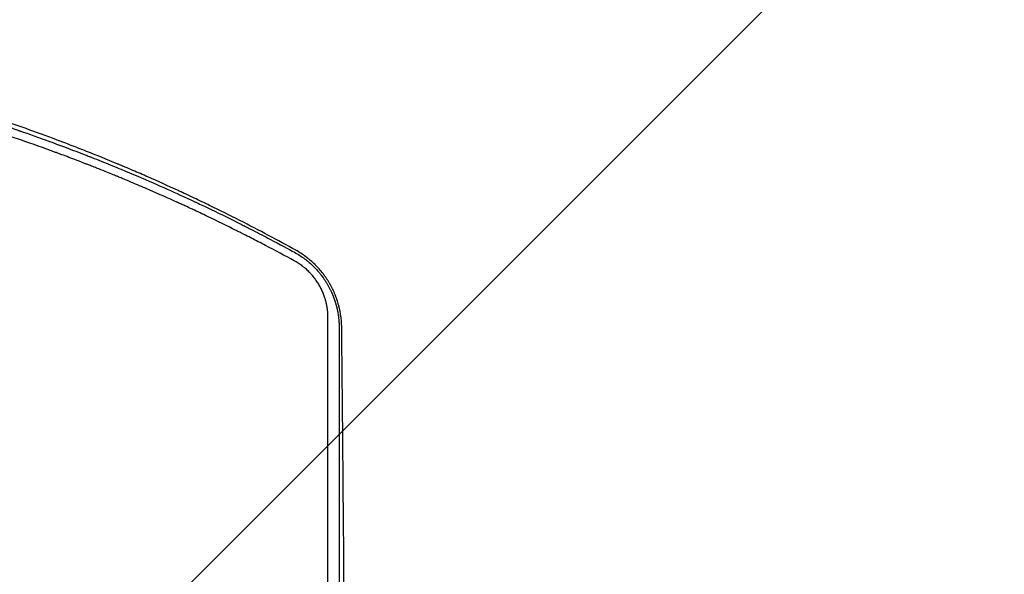
# Model space of a CAD drawing. Units: millimetres. Extents: x -1812 to 2436, y -3036 to 3656.
# Drawn here: x -773 to -251, y 2138 to 2432 of the extents above; entities that cross this region are included whole.
import ezdxf

# ---------------------------------------------------------------- set-up
doc = ezdxf.new("R2010")
doc.units = ezdxf.units.MM
doc.header["$LTSCALE"] = 20
doc.linetypes.add('HIDDEN', pattern=[9.525, 6.35, -3.175])
for name, color, linetype in [('2d', 230, 'Continuous'), ('EN-Free_Space', 10, 'HIDDEN'), ('EN-Free_Space_Hatch', 10, 'Continuous')]:
    doc.layers.add(name, color=color, linetype=linetype)

msp = doc.modelspace()

# ---------------------------------------------------------------- hatches: boundary and pattern name
at = {"layer": 'EN-Free_Space_Hatch'}
h = msp.add_hatch(dxfattribs=at)
h.set_pattern_fill('ANSI31', color=256, scale=100)
h.set_pattern_definition([(45, (-10000, 0), (-224.5064, 224.5064), [])])
h.paths.add_polyline_path([(-635.36, 2734.8, 0.79037), (-1582, 2510.04, 0.281027), (-1310.65, 2065.38, 0.218403), (-1232.76, 1235.19), (-1024.71, 874.84, 0.414214), (341.31, 508.82), (1936.3, 1429.68, 0.414214), (2302.33, 2795.71), (2094.28, 3156.06, 0.414214), (728.25, 3522.08)])

# ---------------------------------------------------------------- linework, layer by layer
at = {"layer": '2d'}
for points, knots in [([(-626.84, 2309.46), (-636.25, 2314.67), (-646.14, 2319.94), (-661.71, 2327.86), (-667.03, 2330.51), (-675.19, 2334.47), (-679.31, 2336.44), (-684.21, 2338.75), (-686.68, 2339.9), (-687.92, 2340.47), (-688.54, 2340.76), (-688.85, 2340.9), (-689.01, 2340.98), (-689.07, 2341.01), (-689.12, 2341.03), (-689.14, 2341.04), (-694.51, 2343.52), (-699.85, 2345.92), (-707.85, 2349.43), (-711.84, 2351.16), (-716.49, 2353.14), (-718.82, 2354.12), (-719.98, 2354.61), (-720.56, 2354.86), (-720.85, 2354.98), (-721, 2355.04), (-721.06, 2355.06), (-721.1, 2355.08), (-721.12, 2355.09), (-726.74, 2357.44), (-732.26, 2359.68), (-740.39, 2362.89), (-743.08, 2363.94), (-747.08, 2365.48), (-749.07, 2366.24), (-751.04, 2366.99), (-752.36, 2367.49), (-753.01, 2367.74), (-758.9, 2369.94), (-764.26, 2371.9), (-772.5, 2374.83), (-775.29, 2375.8), (-779.51, 2377.25), (-781.64, 2377.98), (-784.14, 2378.83), (-785.4, 2379.25), (-786.03, 2379.46), (-786.34, 2379.56), (-786.5, 2379.62), (-786.57, 2379.64), (-786.62, 2379.66), (-786.64, 2379.66), (-792.12, 2381.49), (-797.63, 2383.28), (-805.98, 2385.89), (-810.18, 2387.19), (-815.11, 2388.67), (-817.59, 2389.41), (-818.83, 2389.78), (-819.45, 2389.96), (-819.76, 2390.05), (-819.92, 2390.09), (-819.99, 2390.11), (-820.03, 2390.13), (-820.05, 2390.13), (-844.01, 2397.16), (-866.68, 2402.78), (-887.97, 2407.36)], [0, 0, 0, 0, 0.125, 0.125, 0.1875, 0.1875, 0.21875, 0.234375, 0.242187, 0.246094, 0.248047, 0.249023, 0.249512, 0.249756, 0.249756, 0.25, 0.25, 0.3125, 0.3125, 0.34375, 0.359375, 0.367188, 0.371094, 0.373047, 0.374023, 0.374512, 0.374756, 0.374756, 0.375, 0.375, 0.4375, 0.4375, 0.46875, 0.46875, 0.484375, 0.492188, 0.492188, 0.5, 0.5, 0.5625, 0.5625, 0.59375, 0.59375, 0.609375, 0.617187, 0.621094, 0.623047, 0.624023, 0.624512, 0.624756, 0.624756, 0.625, 0.625, 0.6875, 0.6875, 0.71875, 0.734375, 0.742188, 0.746094, 0.748047, 0.749023, 0.749512, 0.749756, 0.749756, 0.75, 0.75, 1, 1, 1, 1]), ([(-888.61, 2404.51), (-877.18, 2402.13), (-864.4, 2399.21), (-851.54, 2396), (-849.95, 2395.6), (-849.73, 2395.55), (-849.69, 2395.54), (-849.61, 2395.52), (-849.49, 2395.49), (-849.04, 2395.37), (-847.98, 2395.1), (-844.37, 2394.18), (-841.01, 2393.3), (-832.83, 2391.13), (-827.2, 2389.57), (-818.49, 2387.08), (-815.54, 2386.23), (-812.18, 2385.23), (-811.76, 2385.1), (-811.33, 2384.98), (-811.28, 2384.96), (-811.27, 2384.96), (-811.27, 2384.96), (-811.26, 2384.95), (-811.25, 2384.95), (-811.21, 2384.94), (-811.1, 2384.91), (-810.73, 2384.8), (-810.36, 2384.68), (-809.39, 2384.39), (-808.65, 2384.17), (-804.45, 2382.9), (-799.55, 2381.4), (-789.93, 2378.32), (-786.34, 2377.16), (-780.4, 2375.17), (-778.32, 2374.48), (-775.61, 2373.55), (-774.79, 2373.27), (-773.89, 2372.96), (-773.5, 2372.83), (-773.39, 2372.79), (-773.35, 2372.77), (-773.33, 2372.77), (-773.32, 2372.76), (-773.31, 2372.76), (-773.22, 2372.73), (-772.52, 2372.49), (-771.83, 2372.25), (-766.27, 2370.32), (-761.06, 2368.46), (-750.13, 2364.45), (-744.41, 2362.3), (-737.7, 2359.69), (-736.85, 2359.36), (-736.01, 2359.03), (-735.89, 2358.98), (-735.86, 2358.97), (-735.81, 2358.95), (-735.73, 2358.92), (-735.44, 2358.8), (-734.75, 2358.53), (-732.44, 2357.62), (-730.38, 2356.8), (-725.52, 2354.85), (-722.38, 2353.57), (-707.24, 2347.3), (-696.81, 2342.69), (-685.82, 2337.66), (-683.72, 2336.69), (-681.47, 2335.65), (-681.22, 2335.53), (-680.92, 2335.39), (-680.85, 2335.36), (-680.73, 2335.3), (-680.53, 2335.21), (-679.82, 2334.87), (-678.09, 2334.06), (-676.4, 2333.26), (-670.56, 2330.49), (-665.23, 2327.91), (-657.75, 2324.18), (-656.22, 2323.41), (-654.44, 2322.52), (-654.22, 2322.4), (-654, 2322.29), (-653.95, 2322.27), (-653.92, 2322.25), (-653.84, 2322.21), (-653.67, 2322.13), (-653.07, 2321.82), (-651.66, 2321.11), (-650.4, 2320.46), (-646.3, 2318.36), (-643.29, 2316.79), (-635.1, 2312.48), (-630.74, 2310.12), (-627.47, 2308.33)], [0, 0, 0, 0, 0.125, 0.140625, 0.142578, 0.142578, 0.143066, 0.143066, 0.143555, 0.144531, 0.148437, 0.15625, 0.1875, 0.1875, 0.25, 0.25, 0.28125, 0.28125, 0.285156, 0.285645, 0.285706, 0.285706, 0.285767, 0.285767, 0.285889, 0.286133, 0.287109, 0.289062, 0.296875, 0.296875, 0.3125, 0.3125, 0.375, 0.375, 0.40625, 0.40625, 0.421875, 0.421875, 0.425781, 0.427734, 0.428223, 0.428467, 0.428528, 0.428528, 0.428589, 0.428589, 0.428711, 0.429687, 0.4375, 0.4375, 0.5, 0.5, 0.5625, 0.5625, 0.570312, 0.571289, 0.571289, 0.571533, 0.571533, 0.571777, 0.572266, 0.574219, 0.578125, 0.59375, 0.59375, 0.625, 0.625, 0.75, 0.75, 0.78125, 0.78125, 0.785156, 0.785156, 0.786133, 0.786133, 0.787109, 0.789062, 0.796875, 0.8125, 0.8125, 0.875, 0.875, 0.890625, 0.890625, 0.892578, 0.892822, 0.892822, 0.893066, 0.893066, 0.893555, 0.894531, 0.898437, 0.90625, 0.90625, 0.9375, 0.9375, 1, 1, 1, 1]), ([(-627.64, 2303.84), (-632.62, 2306.56), (-637.68, 2309.27), (-645.38, 2313.29), (-649.25, 2315.3), (-653.83, 2317.62), (-656.13, 2318.78), (-657.28, 2319.36), (-657.86, 2319.65), (-658.15, 2319.79), (-658.29, 2319.86), (-658.35, 2319.9), (-658.39, 2319.92), (-658.42, 2319.93), (-663.32, 2322.38), (-668.38, 2324.85), (-676.22, 2328.59), (-678.88, 2329.85), (-682.92, 2331.73), (-684.96, 2332.68), (-687.37, 2333.78), (-688.58, 2334.33), (-689.19, 2334.61), (-689.49, 2334.75), (-689.64, 2334.81), (-689.72, 2334.85), (-689.76, 2334.87), (-689.77, 2334.87), (-689.78, 2334.88), (-689.79, 2334.88), (-694.25, 2336.91), (-699.13, 2339.08), (-707.1, 2342.54), (-709.86, 2343.72), (-714.17, 2345.54), (-715.64, 2346.16), (-717.87, 2347.09), (-719, 2347.56), (-720.34, 2348.11), (-721.01, 2348.39), (-721.35, 2348.52), (-721.51, 2348.59), (-721.6, 2348.63), (-721.64, 2348.65), (-721.66, 2348.65), (-721.67, 2348.66), (-721.68, 2348.66), (-721.68, 2348.66), (-723.14, 2349.26), (-725.21, 2350.11), (-729.24, 2351.73), (-730.74, 2352.32), (-733.21, 2353.31), (-734.08, 2353.65), (-735.43, 2354.18), (-736.13, 2354.45), (-736.96, 2354.78), (-737.38, 2354.94), (-737.6, 2355.02), (-737.7, 2355.07), (-737.75, 2355.08), (-737.78, 2355.1), (-737.8, 2355.1), (-741.24, 2356.44), (-744.31, 2357.61), (-748.37, 2359.15), (-749.63, 2359.62), (-751.4, 2360.27), (-752.24, 2360.59), (-753.17, 2360.93), (-753.62, 2361.1), (-753.84, 2361.18), (-753.95, 2361.22), (-754, 2361.24), (-754.03, 2361.25), (-754.04, 2361.25), (-754.05, 2361.26), (-754.05, 2361.26), (-754.06, 2361.26), (-766.45, 2365.82), (-778.16, 2369.84), (-794.67, 2375.18), (-799.99, 2376.85), (-807.71, 2379.2), (-810.24, 2379.96), (-813.96, 2381.06), (-815.81, 2381.6), (-817.93, 2382.22), (-818.99, 2382.52), (-819.51, 2382.67), (-819.78, 2382.75), (-819.91, 2382.79), (-819.97, 2382.81), (-820.01, 2382.82), (-820.02, 2382.82), (-820.03, 2382.82), (-820.03, 2382.82), (-826.05, 2384.55), (-831.85, 2386.14), (-840.23, 2388.37), (-842.97, 2389.09), (-847.01, 2390.12), (-849, 2390.63), (-851.3, 2391.2), (-852.44, 2391.49), (-853.01, 2391.63), (-853.29, 2391.7), (-853.43, 2391.73), (-853.5, 2391.75), (-853.53, 2391.76), (-853.55, 2391.76), (-853.56, 2391.77), (-865.53, 2394.72), (-876.83, 2397.27), (-887.47, 2399.48)], [0, 0, 0, 0, 0.0625, 0.0625, 0.09375, 0.109375, 0.117188, 0.121094, 0.123047, 0.124023, 0.124512, 0.124756, 0.124756, 0.125, 0.125, 0.1875, 0.1875, 0.21875, 0.21875, 0.234375, 0.242188, 0.246094, 0.248047, 0.249023, 0.249512, 0.249756, 0.249878, 0.249939, 0.249939, 0.25, 0.25, 0.3125, 0.3125, 0.34375, 0.34375, 0.359375, 0.359375, 0.367188, 0.371094, 0.373047, 0.374023, 0.374512, 0.374756, 0.374878, 0.374939, 0.374969, 0.374969, 0.375, 0.375, 0.40625, 0.40625, 0.421875, 0.421875, 0.429688, 0.429688, 0.433594, 0.435547, 0.436523, 0.437012, 0.437256, 0.437378, 0.437378, 0.4375, 0.4375, 0.46875, 0.46875, 0.484375, 0.484375, 0.492188, 0.496094, 0.498047, 0.499023, 0.499512, 0.499756, 0.499878, 0.499939, 0.499969, 0.499969, 0.5, 0.5, 0.625, 0.625, 0.6875, 0.6875, 0.71875, 0.71875, 0.734375, 0.742188, 0.746094, 0.748047, 0.749023, 0.749512, 0.749756, 0.749878, 0.749939, 0.749939, 0.75, 0.75, 0.8125, 0.8125, 0.84375, 0.84375, 0.859375, 0.867188, 0.871094, 0.873047, 0.874023, 0.874512, 0.874756, 0.874878, 0.874878, 0.875, 0.875, 1, 1, 1, 1]), ([(-627.47, 2308.33), (-625.61, 2307.3), (-623.84, 2306.16), (-621.96, 2304.76), (-621.75, 2304.6), (-621.44, 2304.36), (-621.34, 2304.27), (-621.13, 2304.11), (-620.6, 2303.69), (-620.08, 2303.26), (-618.85, 2302.2), (-618.06, 2301.46), (-616.55, 2299.96), (-615.82, 2299.18), (-614.77, 2297.98), (-614.25, 2297.37), (-613.67, 2296.64), (-613.38, 2296.27), (-613.24, 2296.08), (-613.18, 2296), (-613.14, 2295.95), (-613.12, 2295.92), (-612.48, 2295.08), (-611.88, 2294.23), (-611.01, 2292.9), (-610.73, 2292.45), (-610.31, 2291.77), (-610.17, 2291.54), (-609.9, 2291.07), (-609.77, 2290.84), (-609.38, 2290.14), (-609.13, 2289.68), (-608.78, 2289), (-608.67, 2288.78), (-608.45, 2288.34), (-608.34, 2288.11), (-608.13, 2287.66), (-607.97, 2287.31), (-607.81, 2286.96), (-607.75, 2286.82), (-607.73, 2286.79), (-607.71, 2286.72), (-607.66, 2286.63), (-607.51, 2286.28), (-607.39, 2285.99), (-607.25, 2285.65), (-607.18, 2285.48), (-607.11, 2285.3), (-607.08, 2285.22), (-607.05, 2285.17), (-607.04, 2285.14), (-606.88, 2284.73), (-606.71, 2284.28), (-606.5, 2283.69), (-606.47, 2283.62), (-606.44, 2283.52), (-606.43, 2283.49), (-606.41, 2283.43), (-606.36, 2283.29), (-606.26, 2283.02), (-606.17, 2282.73), (-606.1, 2282.53), (-606.07, 2282.45), (-606.05, 2282.39), (-606.05, 2282.36), (-605.96, 2282.09), (-605.89, 2281.86), (-605.78, 2281.51), (-605.73, 2281.34), (-605.67, 2281.14), (-605.64, 2281.05), (-605.63, 2280.99), (-605.62, 2280.97), (-605.58, 2280.82), (-605.53, 2280.64), (-605.48, 2280.47), (-605.45, 2280.35), (-605.43, 2280.3), (-605.38, 2280.12), (-605.34, 2279.95), (-605.29, 2279.77), (-605.26, 2279.66), (-605.25, 2279.6), (-605.22, 2279.49), (-605.2, 2279.4), (-605.17, 2279.3), (-605.16, 2279.25), (-605.15, 2279.23), (-605.15, 2279.21), (-605.15, 2279.21), (-605.15, 2279.2), (-605.15, 2279.2), (-605.14, 2279.19), (-605.14, 2279.15), (-605.11, 2279.06), (-605.1, 2279.01), (-605.08, 2278.94), (-605.07, 2278.9), (-605.07, 2278.88), (-605.07, 2278.87), (-605.07, 2278.86), (-605.07, 2278.86), (-605.04, 2278.74), (-605, 2278.57), (-604.96, 2278.4), (-604.93, 2278.28), (-604.92, 2278.23), (-604.86, 2277.94), (-604.78, 2277.6), (-604.7, 2277.2), (-604.66, 2277), (-604.65, 2276.91), (-604.64, 2276.86), (-604.63, 2276.83), (-604.54, 2276.36), (-604.43, 2275.7), (-604.31, 2274.89), (-604.25, 2274.49), (-604.22, 2274.28), (-604.21, 2274.18), (-604.2, 2274.13), (-604.2, 2274.1), (-604.2, 2274.09), (-604.14, 2273.66), (-604.09, 2273.23), (-604.03, 2272.55), (-604, 2272.21), (-603.96, 2271.8), (-603.95, 2271.59), (-603.94, 2271.48), (-603.94, 2271.43), (-603.93, 2271.41), (-603.93, 2271.39), (-603.93, 2271.39), (-603.93, 2271.38), (-603.89, 2270.69), (-603.84, 2269.81), (-603.83, 2268.73)], [0, 0, 0, 0, 0.125, 0.125, 0.140625, 0.140625, 0.148438, 0.148438, 0.15625, 0.1875, 0.1875, 0.25, 0.25, 0.3125, 0.3125, 0.34375, 0.359375, 0.367188, 0.371094, 0.373047, 0.373047, 0.375, 0.375, 0.4375, 0.4375, 0.46875, 0.46875, 0.484375, 0.484375, 0.5, 0.5, 0.53125, 0.53125, 0.546875, 0.546875, 0.5625, 0.5625, 0.578125, 0.585938, 0.585938, 0.587891, 0.587891, 0.589844, 0.59375, 0.609375, 0.609375, 0.617188, 0.621094, 0.623047, 0.623047, 0.625, 0.625, 0.65625, 0.65625, 0.660156, 0.660156, 0.662109, 0.662109, 0.664063, 0.671875, 0.679688, 0.683594, 0.685547, 0.685547, 0.6875, 0.6875, 0.703125, 0.703125, 0.710938, 0.714844, 0.716797, 0.716797, 0.71875, 0.71875, 0.726563, 0.730469, 0.730469, 0.734375, 0.734375, 0.742188, 0.746094, 0.746094, 0.75, 0.75, 0.753906, 0.755859, 0.756836, 0.757324, 0.757568, 0.75769, 0.75769, 0.757813, 0.757813, 0.761719, 0.761719, 0.763672, 0.764648, 0.765137, 0.765381, 0.765503, 0.765503, 0.765625, 0.765625, 0.773438, 0.777344, 0.777344, 0.78125, 0.78125, 0.796875, 0.804688, 0.808594, 0.810547, 0.810547, 0.8125, 0.8125, 0.84375, 0.859375, 0.867188, 0.871094, 0.873047, 0.874023, 0.874023, 0.875, 0.875, 0.90625, 0.90625, 0.921875, 0.929688, 0.933594, 0.935547, 0.936523, 0.937012, 0.937256, 0.937256, 0.9375, 0.9375, 1, 1, 1, 1]), ([(-602.49, 2268.78), (-602.5, 2269.28), (-602.51, 2269.77), (-602.55, 2270.49), (-602.57, 2270.85), (-602.59, 2271.26), (-602.61, 2271.46), (-602.61, 2271.56), (-602.62, 2271.61), (-602.62, 2271.64), (-602.62, 2271.65), (-602.66, 2272.16), (-602.7, 2272.65), (-602.78, 2273.38), (-602.82, 2273.74), (-602.88, 2274.16), (-602.9, 2274.36), (-602.92, 2274.45), (-602.92, 2274.51), (-602.93, 2274.54), (-603, 2275.06), (-603.08, 2275.56), (-603.2, 2276.28), (-603.27, 2276.65), (-603.35, 2277.07), (-603.38, 2277.25), (-603.41, 2277.37), (-603.42, 2277.43), (-603.48, 2277.73), (-603.56, 2278.1), (-603.65, 2278.52), (-603.7, 2278.73), (-603.73, 2278.84), (-603.74, 2278.89), (-603.74, 2278.92), (-603.75, 2278.93), (-603.78, 2279.08), (-603.83, 2279.27), (-603.88, 2279.48), (-603.91, 2279.58), (-603.92, 2279.63), (-603.92, 2279.65), (-603.93, 2279.67), (-603.93, 2279.67), (-603.93, 2279.67), (-603.93, 2279.67), (-603.95, 2279.77), (-603.97, 2279.84), (-603.99, 2279.92), (-604, 2279.94), (-604, 2279.96), (-604, 2279.97), (-604.01, 2279.98), (-604.02, 2280.01), (-604.04, 2280.11), (-604.07, 2280.22), (-604.1, 2280.32), (-604.11, 2280.37), (-604.11, 2280.39), (-604.12, 2280.4), (-604.12, 2280.4), (-604.25, 2280.9), (-604.39, 2281.39), (-604.62, 2282.11), (-604.73, 2282.47), (-604.87, 2282.89), (-604.94, 2283.1), (-604.97, 2283.19), (-604.99, 2283.25), (-604.99, 2283.28), (-605.18, 2283.81), (-605.35, 2284.3), (-605.62, 2285.02), (-605.71, 2285.25), (-605.85, 2285.6), (-605.9, 2285.72), (-605.97, 2285.89), (-606, 2285.97), (-606.04, 2286.06), (-606.06, 2286.12), (-606.07, 2286.14), (-606.28, 2286.65), (-606.49, 2287.13), (-606.81, 2287.83), (-606.97, 2288.18), (-607.16, 2288.59), (-607.25, 2288.76), (-607.3, 2288.88), (-607.33, 2288.93), (-607.59, 2289.46), (-607.95, 2290.16), (-608.33, 2290.85), (-608.52, 2291.2), (-608.58, 2291.31), (-608.68, 2291.48), (-608.71, 2291.54), (-608.78, 2291.66), (-608.81, 2291.71), (-609.11, 2292.24), (-609.39, 2292.69), (-609.81, 2293.37), (-609.95, 2293.59), (-610.16, 2293.92), (-610.23, 2294.03), (-610.34, 2294.19), (-610.38, 2294.24), (-610.45, 2294.35), (-610.48, 2294.4), (-610.82, 2294.9), (-611.27, 2295.55), (-611.74, 2296.19), (-611.98, 2296.51), (-612.1, 2296.66), (-612.22, 2296.82), (-612.3, 2296.93), (-612.33, 2296.98), (-613.03, 2297.88), (-613.72, 2298.7), (-614.78, 2299.9), (-615.32, 2300.49), (-615.97, 2301.16), (-616.25, 2301.45), (-616.39, 2301.59), (-616.44, 2301.64), (-616.54, 2301.73), (-616.59, 2301.78), (-617.38, 2302.56), (-618.17, 2303.29), (-619.39, 2304.33), (-620.01, 2304.85), (-620.75, 2305.43), (-621.12, 2305.72), (-621.28, 2305.84), (-621.39, 2305.92), (-621.44, 2305.96), (-623.19, 2307.26), (-624.97, 2308.42), (-626.84, 2309.46)], [0, 0, 0, 0, 0.03125, 0.03125, 0.046875, 0.054687, 0.058594, 0.060547, 0.061523, 0.061523, 0.0625, 0.0625, 0.09375, 0.09375, 0.109375, 0.117187, 0.121094, 0.123047, 0.123047, 0.125, 0.125, 0.15625, 0.15625, 0.171875, 0.179687, 0.183594, 0.183594, 0.1875, 0.1875, 0.203125, 0.210937, 0.214844, 0.216797, 0.217773, 0.217773, 0.21875, 0.21875, 0.226562, 0.230469, 0.232422, 0.233398, 0.233887, 0.234131, 0.234253, 0.234253, 0.234375, 0.234375, 0.238281, 0.238281, 0.240234, 0.240234, 0.240723, 0.240723, 0.241211, 0.242187, 0.246094, 0.248047, 0.249023, 0.249512, 0.249512, 0.25, 0.25, 0.28125, 0.28125, 0.296875, 0.304687, 0.308594, 0.310547, 0.310547, 0.3125, 0.3125, 0.34375, 0.34375, 0.359375, 0.359375, 0.367187, 0.367187, 0.371094, 0.373047, 0.373047, 0.375, 0.375, 0.40625, 0.40625, 0.421875, 0.429687, 0.433594, 0.433594, 0.4375, 0.4375, 0.46875, 0.484375, 0.484375, 0.492187, 0.492187, 0.496094, 0.496094, 0.5, 0.5, 0.53125, 0.53125, 0.546875, 0.546875, 0.554687, 0.554687, 0.558594, 0.558594, 0.5625, 0.5625, 0.59375, 0.609375, 0.609375, 0.617187, 0.621094, 0.621094, 0.625, 0.625, 0.6875, 0.6875, 0.71875, 0.734375, 0.742187, 0.742187, 0.746094, 0.746094, 0.75, 0.75, 0.8125, 0.8125, 0.84375, 0.859375, 0.867187, 0.871094, 0.871094, 0.875, 0.875, 1, 1, 1, 1]), ([(-609.77, 2273.72), (-609.77, 2274.4), (-609.8, 2275.42), (-609.89, 2276.6), (-609.94, 2277.19), (-609.98, 2277.48), (-609.99, 2277.61), (-610, 2277.69), (-610, 2277.73), (-610.09, 2278.47), (-610.25, 2279.51), (-610.49, 2280.72), (-610.62, 2281.33), (-610.69, 2281.63), (-610.73, 2281.76), (-610.75, 2281.84), (-610.76, 2281.89), (-610.85, 2282.29), (-611, 2282.82), (-611.17, 2283.44), (-611.25, 2283.7), (-611.31, 2283.88), (-611.34, 2283.96), (-611.48, 2284.41), (-611.66, 2284.95), (-611.88, 2285.56), (-611.99, 2285.87), (-612.04, 2286), (-612.08, 2286.09), (-612.09, 2286.13), (-612.39, 2286.89), (-612.85, 2287.96), (-613.44, 2289.17), (-613.75, 2289.76), (-613.91, 2290.06), (-613.98, 2290.19), (-614.03, 2290.27), (-614.05, 2290.31), (-614.46, 2291.06), (-615.08, 2292.09), (-615.87, 2293.25), (-616.28, 2293.83), (-616.45, 2294.07), (-616.57, 2294.23), (-616.63, 2294.31), (-617.18, 2295.04), (-617.69, 2295.67), (-618.49, 2296.59), (-618.9, 2297.04), (-619.32, 2297.48), (-619.6, 2297.77), (-619.75, 2297.91), (-620.47, 2298.63), (-621.07, 2299.19), (-622, 2299.99), (-622.47, 2300.38), (-623.04, 2300.83), (-623.32, 2301.04), (-623.44, 2301.14), (-623.53, 2301.2), (-623.57, 2301.23), (-624.89, 2302.21), (-626.24, 2303.07), (-627.64, 2303.84)], [0, 0, 0, 0, 0.0625, 0.09375, 0.109375, 0.117188, 0.121094, 0.121094, 0.125, 0.125, 0.1875, 0.21875, 0.234375, 0.242188, 0.246094, 0.246094, 0.25, 0.25, 0.28125, 0.296875, 0.304688, 0.304688, 0.3125, 0.3125, 0.34375, 0.359375, 0.367188, 0.371094, 0.371094, 0.375, 0.375, 0.4375, 0.46875, 0.484375, 0.492188, 0.496094, 0.496094, 0.5, 0.5, 0.5625, 0.59375, 0.609375, 0.617188, 0.617188, 0.625, 0.625, 0.6875, 0.6875, 0.71875, 0.734375, 0.734375, 0.75, 0.75, 0.8125, 0.8125, 0.84375, 0.859375, 0.867188, 0.871094, 0.871094, 0.875, 0.875, 1, 1, 1, 1]), ([(-609.8, 2116.92), (-609.8, 2118.21), (-609.8, 2119.51), (-609.8, 2126.11), (-609.8, 2131.42), (-609.8, 2139.38), (-609.8, 2143.36), (-609.8, 2148.01), (-609.8, 2150.34), (-609.8, 2151.5), (-609.8, 2152.08), (-609.8, 2152.37), (-609.8, 2152.49), (-609.8, 2152.58), (-609.8, 2152.62), (-609.79, 2162.92), (-609.79, 2173.19), (-609.79, 2188.6), (-609.79, 2193.73), (-609.79, 2201.44), (-609.79, 2205.29), (-609.79, 2209.79), (-609.79, 2212.03), (-609.79, 2213.16), (-609.78, 2213.72), (-609.78, 2214), (-609.78, 2214.12), (-609.78, 2214.2), (-609.78, 2214.24), (-609.78, 2234.1), (-609.78, 2253.93), (-609.77, 2273.72)], [0.3597396, 0.3597396, 0.3597396, 0.3597396, 0.375, 0.375, 0.4375, 0.4375, 0.46875, 0.484375, 0.4921875, 0.4960937, 0.4980469, 0.4990234, 0.4995117, 0.4995117, 0.5, 0.5, 0.625, 0.625, 0.6875, 0.6875, 0.71875, 0.734375, 0.7421875, 0.7460938, 0.7480469, 0.7490234, 0.7495117, 0.7495117, 0.75, 0.75, 1, 1, 1, 1]), ([(-603.83, 2268.73), (-603.84, 2249.05), (-603.84, 2229.29), (-603.84, 2207.06), (-603.85, 2204.28), (-603.85, 2201.46), (-603.85, 2201.12), (-603.85, 2201.04), (-603.85, 2201), (-603.85, 2200.9), (-603.85, 2200.68), (-603.85, 2199.89), (-603.85, 2198), (-603.85, 2196.25), (-603.85, 2190.37), (-603.85, 2185.55), (-603.85, 2170.75), (-603.85, 2160.41), (-603.85, 2144.19), (-603.86, 2138.66), (-603.86, 2132.3), (-603.86, 2131.5), (-603.86, 2130.7), (-603.86, 2130.59), (-603.86, 2130.57), (-603.86, 2130.53), (-603.86, 2130.47), (-603.86, 2130.27), (-603.86, 2129.77), (-603.86, 2128.1), (-603.86, 2124.13), (-603.86, 2120.42), (-603.86, 2113.16), (-603.86, 2108.32), (-603.86, 2103.42)], [0, 0, 0, 0, 0.25, 0.25, 0.28125, 0.2851562, 0.2856445, 0.2856445, 0.2861328, 0.2861328, 0.2871094, 0.2890625, 0.296875, 0.3125, 0.3125, 0.375, 0.375, 0.5, 0.5, 0.5625, 0.5625, 0.5703125, 0.5712891, 0.5712891, 0.5715332, 0.5715332, 0.5717773, 0.5722656, 0.5742187, 0.578125, 0.59375, 0.625, 0.625, 0.6848758, 0.6848758, 0.6848758, 0.6848758]), ([(-600.63, 2039.18), (-600.69, 2049.23), (-600.75, 2059.16), (-600.85, 2073.87), (-600.88, 2078.74), (-600.93, 2086), (-600.96, 2089.62), (-600.99, 2093.82), (-601, 2095.91), (-601.01, 2096.96), (-601.01, 2097.48), (-601.01, 2097.74), (-601.01, 2097.85), (-601.01, 2097.93), (-601.02, 2097.97), (-601.09, 2107.95), (-601.16, 2117.75), (-601.27, 2132.23), (-601.3, 2137.03), (-601.36, 2144.16), (-601.39, 2147.72), (-601.42, 2151.84), (-601.43, 2153.89), (-601.44, 2154.92), (-601.45, 2155.43), (-601.45, 2155.69), (-601.45, 2155.8), (-601.45, 2155.87), (-601.45, 2155.91), (-601.53, 2165.73), (-601.61, 2175.37), (-601.73, 2189.61), (-601.77, 2194.32), (-601.84, 2201.33), (-601.87, 2204.82), (-601.9, 2208.87), (-601.92, 2210.89), (-601.93, 2211.89), (-601.94, 2212.4), (-601.94, 2212.65), (-601.94, 2212.76), (-601.94, 2212.83), (-601.94, 2212.86), (-602.12, 2232.2), (-602.3, 2250.82), (-602.49, 2268.78)], [0, 0, 0, 0, 0.125, 0.125, 0.1875, 0.1875, 0.21875, 0.234375, 0.242187, 0.246094, 0.248047, 0.249023, 0.249512, 0.249512, 0.25, 0.25, 0.375, 0.375, 0.4375, 0.4375, 0.46875, 0.484375, 0.492187, 0.496094, 0.498047, 0.499023, 0.499512, 0.499512, 0.5, 0.5, 0.625, 0.625, 0.6875, 0.6875, 0.71875, 0.734375, 0.742187, 0.746094, 0.748047, 0.749023, 0.749512, 0.749512, 0.75, 0.75, 1, 1, 1, 1])]:
    msp.add_open_spline(points, degree=3, knots=knots, dxfattribs=at)
at = {"layer": 'EN-Free_Space', "flags": 128}
msp.add_lwpolyline([(-1310.65, 2065.38, -1.37732), (-635.36, 2734.8), (728.25, 3522.08, -0.414214), (2094.28, 3156.06), (2302.33, 2795.71, -0.414214), (1936.3, 1429.68), (341.31, 508.82, -0.414214), (-1024.71, 874.84), (-1232.76, 1235.19, -0.218403), (-1310.65, 2065.38, 0.87032)], format="xyb", close=True, dxfattribs=at)

doc.saveas('drawing.dxf')
